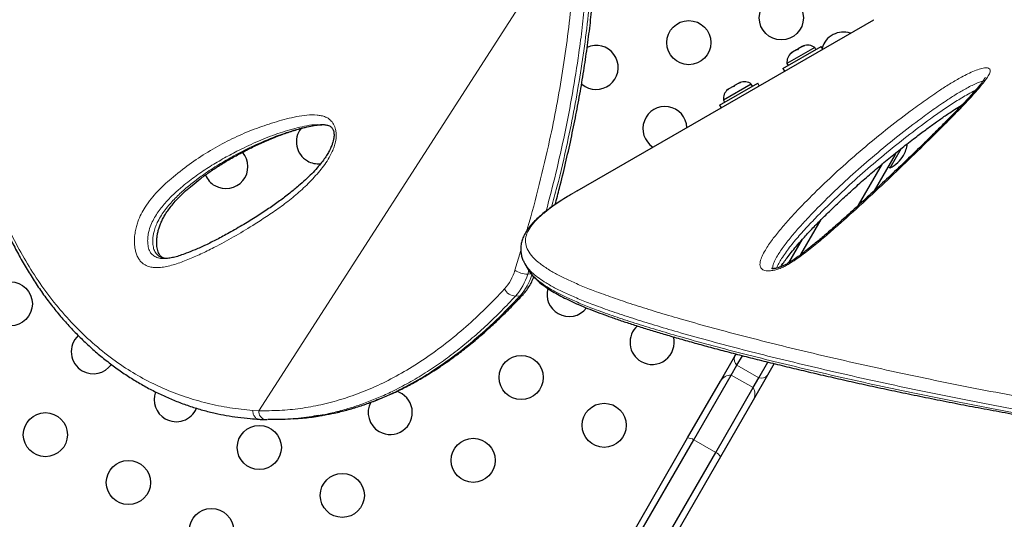
# Model space of a CAD drawing. Extents: x -66 to 663, y -60 to 595.
# Drawn here: x 465 to 485, y 317 to 327 of the extents above; entities that cross this region are included whole.
import ezdxf

# ---------------------------------------------------------------- set-up
doc = ezdxf.new("R2010")
doc.units = 0
doc.header["$LTSCALE"] = 0.125
doc.header["$MEASUREMENT"] = 0
doc.layers.add('CONTOUR', color=7, linetype='CONTINUOUS')

msp = doc.modelspace()

# ---------------------------------------------------------------- linework, layer by layer
at = {"layer": 'CONTOUR', "lineweight": 18}
for p, q in [((476.02397, 328.62697), (469.73226, 318.84934)), ((481.92688, 326.60751), (481.92687, 326.60752)), ((474.80988, 321.63634), (474.92787, 322.02979)), ((475.08513, 321.62979), (475.06351, 321.55926)), ((475.06351, 321.55926), (475.13135, 321.56462)), ((474.9141, 321.12982), (474.82166, 321.12251)), ((479.21179, 319.75086), (479.6448, 319.50086)), ((479.09994, 319.55712), (479.53295, 319.30712)), ((469.61258, 318.85452), (469.73226, 318.84934)), ((478.35752, 318.27122), (478.79053, 318.02122))]:
    msp.add_line(p, q, dxfattribs=at)
at = {"layer": 'CONTOUR', "lineweight": 25}
for p, q in [((476.04393, 323.211), (481.92687, 326.60752)), ((480.12284, 325.63755), (480.88061, 326.07505)), ((480.75432, 326.05629), (480.20223, 325.73754)), ((480.31161, 325.96305), (480.2833, 325.93671)), ((480.2833, 325.93671), (480.29529, 325.95362)), ((480.29529, 325.95362), (480.28619, 325.94837)), ((480.31161, 325.96305), (480.29529, 325.95362)), ((480.39165, 326.00926), (480.31161, 325.96305)), ((480.39165, 326.00926), (480.42429, 326.0281)), ((480.4123, 326.01119), (480.39165, 326.00926)), ((480.42429, 326.0281), (480.4123, 326.01119)), ((480.50433, 326.07431), (480.42429, 326.0281)), ((480.5413, 326.08566), (480.50433, 326.07431)), ((480.50433, 326.07431), (480.52065, 326.08373)), ((480.52976, 326.08899), (480.52065, 326.08373)), ((480.52065, 326.08373), (480.5413, 326.08566)), ((480.77777, 326.01567), (480.75432, 326.05629)), ((480.91161, 326.02136), (480.88061, 326.07505)), ((480.12284, 325.63755), (480.15384, 325.58386)), ((480.20223, 325.73754), (480.22568, 325.69692)), ((478.86505, 324.91136), (479.62282, 325.34886)), ((479.49653, 325.33011), (478.94444, 325.01136)), ((479.05383, 325.23686), (479.02551, 325.21052)), ((479.02551, 325.21052), (479.0375, 325.22744)), ((479.0375, 325.22744), (479.0284, 325.22218)), ((479.05383, 325.23686), (479.0375, 325.22744)), ((479.13386, 325.28307), (479.05383, 325.23686)), ((479.13386, 325.28307), (479.1665, 325.30192)), ((479.15451, 325.285), (479.13386, 325.28307)), ((479.1665, 325.30192), (479.15451, 325.285)), ((479.24654, 325.34813), (479.1665, 325.30192)), ((479.28351, 325.35948), (479.24654, 325.34813)), ((479.24654, 325.34813), (479.26286, 325.35755)), ((479.27197, 325.36281), (479.26286, 325.35755)), ((479.26286, 325.35755), (479.28351, 325.35948)), ((479.51998, 325.28949), (479.49653, 325.33011)), ((479.65382, 325.29517), (479.62282, 325.34886)), ((478.94444, 325.01136), (478.96789, 324.97074)), ((478.86505, 324.91136), (478.89605, 324.85767)), ((470.97022, 324.52417), (470.95812, 324.52408)), ((482.24913, 323.66793), (482.47272, 324.0552)), ((482.34706, 323.9313), (481.93053, 323.20985)), ((482.37124, 323.97318), (482.34706, 323.9313)), ((481.62129, 322.92423), (482.09716, 323.74845)), ((482.20854, 323.69137), (482.24913, 323.66793)), ((476.04393, 323.211), (476.00136, 323.18627)), ((480.47887, 321.9455), (480.88073, 322.64154)), ((480.24117, 321.7838), (480.51025, 322.24986)), ((475.00866, 321.76069), (475.07091, 321.65287)), ((478.88505, 319.43492), (479.16988, 319.92826)), ((479.16988, 319.92826), (479.1951, 319.97195)), ((479.21179, 319.75086), (479.3195, 319.93742)), ((479.09994, 319.55712), (479.21179, 319.75086)), ((479.6448, 319.50086), (479.82366, 319.81065)), ((479.95165, 319.78233), (479.8194, 319.55326)), ((478.35752, 318.27122), (479.09994, 319.55712)), ((479.8194, 319.55326), (479.53456, 319.05992)), ((478.23448, 318.3081), (478.88505, 319.43492)), ((479.53295, 319.30712), (479.6448, 319.50086)), ((478.79053, 318.02122), (479.53295, 319.30712)), ((479.53456, 319.05992), (478.884, 317.9331)), ((470.41848, 318.68721), (470.51092, 318.69452)), ((476.84659, 315.9042), (478.23448, 318.3081)), ((476.96646, 315.86183), (478.35752, 318.27122)), ((477.39947, 315.61183), (478.79053, 318.02122)), ((478.884, 317.9331), (477.49611, 315.5292))]:
    msp.add_line(p, q, dxfattribs=at)
at = {"layer": 'CONTOUR', "lineweight": 25, "flags": 128}
msp.add_lwpolyline([(476.13084, 325.33314), (476.13831, 325.32667), (476.20245, 325.28152)], dxfattribs=at)
at = {"layer": 'CONTOUR', "lineweight": 25}
for centre in [(480.09172, 326.64392), (478.25646, 326.15216), (464.80728, 320.96866), (474.93452, 319.50955), (476.57997, 318.55955), (465.50272, 318.37321), (469.74362, 318.11866), (473.98452, 317.86411), (467.14817, 317.42321), (471.38907, 317.16866), (468.79362, 316.47321)]:
    msp.add_circle(centre, 0.4375, dxfattribs=at)
for centre, radius, start, end in [((481.32008, 325.92329), 0.4375, 71.372805, 164.146454), ((476.4212, 325.6604), 0.4375, 240, 114.504237), ((480.60931, 325.84787), 0.2539, 55.170658, 108.258924), ((480.45522, 325.75892), 0.2539, 131.741076, 184.829342), ((479.35152, 325.12169), 0.2539, 55.170658, 108.258924), ((479.19744, 325.03273), 0.2539, 131.741076, 184.829342), ((477.78452, 324.4459), 0.4375, 2.92082, 237.07918), ((470.91542, 324.18513), 0.4375, 142.921057, 240), ((481.89365, 324.23179), 0.7, 332.721061, 352.521332), ((469.08016, 323.69338), 0.4375, 240, 40.653427), ((470.91542, 324.18513), 0.4375, 240, 276.134728), ((481.92688, 324.28934), 0.7, 297.410494, 327.278939), ((469.08016, 323.69338), 0.4375, 202.302042, 240), ((475.88452, 321.155), 0.4375, 164.284717, 240), ((475.88452, 321.155), 0.4375, 240, 322.428869), ((477.52997, 320.205), 0.4375, 131.460783, 240), ((466.45272, 320.01866), 0.4375, 132.810101, 240), ((477.52997, 320.205), 0.4375, 240, 14.798859), ((466.45272, 320.01866), 0.4375, 240, 325.023243), ((468.09817, 319.06866), 0.4375, 159.531619, 240), ((472.33907, 318.81411), 0.4375, 240, 73.733141), ((472.33907, 318.81411), 0.4375, 152.084716, 240), ((468.09817, 319.06866), 0.4375, 240, 336.94476)]:
    msp.add_arc(centre, radius, start, end, dxfattribs=at)
at = {"layer": 'CONTOUR', "lineweight": 18}
for centre, radius, start, end in [((482.32823, 323.92842), 0.01905, 8.692816, 54.59385), ((473.86904, 321.91479), 0.98117, 318.53603, 343.513494), ((475.05192, 321.97694), 0.41784, 234.601192, 271.589417), ((473.95664, 321.88685), 1.15432, 318.53603, 343.513494), ((474.05605, 321.88918), 1.14581, 318.491668, 342.463212), ((474.83189, 321.37505), 0.25275, 205.785676, 267.680626), ((474.91067, 321.21688), 0.08713, 272.258435, 316.061504), ((479.3191, 319.86986), 0.16024, 158.626433, 227.959738), ((479.09744, 319.31147), 0.24566, 89.417016, 149.834691), ((479.69421, 319.65329), 0.16024, 252.040262, 321.373567), ((479.32146, 319.18213), 0.24566, 330.165309, 30.582984), ((469.89446, 318.83333), 0.16298, 174.362224, 259.914514), ((478.24164, 318.10833), 0.19991, 54.571935, 92.052816), ((478.70741, 317.83941), 0.19991, 27.947184, 65.428065)]:
    msp.add_arc(centre, radius, start, end, dxfattribs=at)
at = {"layer": 'CONTOUR', "lineweight": 25}
for points, knots in [([(466.64345, 336.43631), (466.57443, 336.29839), (466.44571, 336.04115), (466.25789, 335.65524), (466.08153, 335.28285), (465.90759, 334.90406), (465.73945, 334.52582), (465.57535, 334.14341), (465.41553, 333.75647), (465.26025, 333.3646), (465.1098, 332.9674), (464.96451, 332.56454), (464.82651, 332.16037), (464.69683, 331.75682), (464.57598, 331.35548), (464.46339, 330.95376), (464.3594, 330.55195), (464.26443, 330.15069), (464.17888, 329.75062), (464.10315, 329.35254), (464.03746, 328.95666), (463.98179, 328.56301), (463.93643, 328.17206), (463.90161, 327.78455), (463.87744, 327.40103), (463.86396, 327.02134), (463.86123, 326.6453), (463.8693, 326.27283), (463.88818, 325.9049), (463.91803, 325.54249), (463.9586, 325.18626), (464.00985, 324.83604), (464.07169, 324.49207), (464.14396, 324.15504), (464.22648, 323.82559), (464.31901, 323.50433), (464.42142, 323.19151), (464.53376, 322.88675), (464.65591, 322.58987), (464.78771, 322.30108), (464.92871, 322.0212), (465.07849, 321.75083), (465.23663, 321.4905), (465.40271, 321.24069), (465.5763, 321.00178), (465.75705, 320.77405), (465.94485, 320.55746), (466.1396, 320.35171), (466.34125, 320.15665), (466.54934, 319.97259), (466.76324, 319.79998), (466.98232, 319.63922), (467.20596, 319.49061), (467.43355, 319.3544), (467.66453, 319.23081), (467.89892, 319.11966), (468.13673, 319.02056), (468.37808, 318.93354), (468.62255, 318.85874), (468.85883, 318.79893), (469.09177, 318.75145), (469.32306, 318.71721), (469.53963, 318.69313), (469.67943, 318.68247), (469.73781, 318.67801)], [0, 0, 0, 0, 0.01765123, 0.03292047, 0.04923295, 0.06513571, 0.08120335, 0.09745609, 0.11391749, 0.13061046, 0.14755712, 0.16477852, 0.18228451, 0.19950518, 0.21679523, 0.23417746, 0.25163271, 0.2691408, 0.28668062, 0.30423045, 0.3217483, 0.33929448, 0.35686278, 0.37437142, 0.39183783, 0.40927953, 0.42671404, 0.44415764, 0.46161978, 0.47895592, 0.4962054, 0.51341269, 0.53055509, 0.54761082, 0.5645593, 0.58138137, 0.59805996, 0.61462543, 0.63116673, 0.64763435, 0.66400681, 0.68026481, 0.69639129, 0.71237162, 0.72819365, 0.74384915, 0.75934079, 0.77474113, 0.7900765, 0.80532544, 0.82046855, 0.83548877, 0.85037163, 0.86510538, 0.87968097, 0.89408477, 0.90845245, 0.92276736, 0.93700815, 0.95119726, 0.96354964, 0.97652937, 0.99019741, 1, 1, 1, 1]), ([(475.60883, 322.93967), (475.63774, 323.04822), (475.7098, 323.31875), (475.81467, 323.75262), (475.92351, 324.23624), (476.02109, 324.71257), (476.10812, 325.18159), (476.18456, 325.64329), (476.25068, 326.0974), (476.30679, 326.54419), (476.3531, 326.98372), (476.38984, 327.41553), (476.41692, 327.83933), (476.4352, 328.24731), (476.44005, 328.51456), (476.44237, 328.6428)], [0, 0, 0, 0, 0.06018163, 0.14998079, 0.23728566, 0.32242032, 0.40568758, 0.48682031, 0.56592831, 0.64328815, 0.71887829, 0.79269777, 0.86476517, 0.93510471, 1, 1, 1, 1]), ([(484.13363, 325.46244), (484.13371, 325.46273), (484.13408, 325.46407), (484.13102, 325.45592), (484.12227, 325.43968), (484.10566, 325.4129), (484.07958, 325.3759), (484.04128, 325.3256), (483.98638, 325.25734), (483.91163, 325.1701), (483.81511, 325.06346), (483.69744, 324.93869), (483.54252, 324.77752), (483.34845, 324.57914), (483.11494, 324.34576), (482.85611, 324.09177), (482.56772, 323.8132), (482.26119, 323.52033), (481.9502, 323.22735), (481.65068, 322.95018), (481.37123, 322.697), (481.12376, 322.47715), (480.91052, 322.29291), (480.73004, 322.14287), (480.57939, 322.0221), (480.45584, 321.92786), (480.35668, 321.85738), (480.27257, 321.80198), (480.20218, 321.76072), (480.13884, 321.72813), (480.08247, 321.70344), (480.03209, 321.68551), (479.99418, 321.67553), (479.95985, 321.66915), (479.92987, 321.66632), (479.90609, 321.66692), (479.89515, 321.6697), (479.89677, 321.66904), (479.89716, 321.66888)], [0, 0, 0, 0, 0.0016772, 0.00775761, 0.01488768, 0.02358952, 0.03430869, 0.04757076, 0.06447872, 0.08876401, 0.11535929, 0.14583313, 0.18270397, 0.2355828, 0.29320363, 0.35493718, 0.42211915, 0.49691189, 0.56829723, 0.63503012, 0.69815055, 0.75229236, 0.79507304, 0.83302864, 0.86322728, 0.88534201, 0.90484481, 0.91863035, 0.93070357, 0.94125948, 0.95057981, 0.95901847, 0.96727943, 0.97194752, 0.98054687, 0.98902587, 0.99732376, 1, 1, 1, 1]), ([(480.08278, 321.70435), (480.08322, 321.70512), (480.09931, 321.73313), (480.13951, 321.79323), (480.20689, 321.88748), (480.29008, 321.99362), (480.39175, 322.11552), (480.51988, 322.26244), (480.674, 322.43031), (480.85254, 322.61533), (481.04673, 322.80784), (481.25996, 323.01094), (481.49465, 323.2267), (481.73962, 323.44483), (481.99529, 323.66495), (482.25171, 323.87828), (482.51314, 324.08819), (482.75454, 324.27544), (482.97059, 324.43777), (483.15827, 324.57394), (483.34074, 324.7016), (483.50526, 324.81134), (483.62117, 324.88711), (483.67465, 324.91962), (483.68425, 324.92546)], [0, 0, 0, 0, 0.0007593, 0.02764557, 0.0565297, 0.08841548, 0.12443273, 0.16670835, 0.22079282, 0.27585694, 0.33387024, 0.39526155, 0.46066265, 0.53106485, 0.59570172, 0.66415435, 0.72956834, 0.7924875, 0.84115338, 0.88439421, 0.92378757, 0.96583303, 0.99386474, 1, 1, 1, 1]), ([(467.88417, 321.86852), (467.87581, 321.86984), (467.85159, 321.87369), (467.82452, 321.88583), (467.79875, 321.90365), (467.77942, 321.92354), (467.76344, 321.94734), (467.74668, 321.98148), (467.73127, 322.02581), (467.71876, 322.07963), (467.71082, 322.14085), (467.70891, 322.20702), (467.71303, 322.27661), (467.72313, 322.34902), (467.73964, 322.4241), (467.76252, 322.50028), (467.79186, 322.57592), (467.82866, 322.65362), (467.87379, 322.7341), (467.92957, 322.81924), (467.99859, 322.91153), (468.08057, 323.00943), (468.17618, 323.11085), (468.28635, 323.21553), (468.41882, 323.32976), (468.57338, 323.45331), (468.74834, 323.58098), (468.9388, 323.70785), (469.14605, 323.8338), (469.37393, 323.96036), (469.61196, 324.08219), (469.85774, 324.19634), (470.10001, 324.29626), (470.34088, 324.38208), (470.55047, 324.44434), (470.72395, 324.48787), (470.85962, 324.51252), (470.95733, 324.52436), (471.01059, 324.52507), (471.02378, 324.52524)], [0, 0, 0, 0, 0.00869587, 0.02517389, 0.03820077, 0.04751591, 0.05505029, 0.06302153, 0.07150927, 0.08052565, 0.08991532, 0.09949949, 0.10921032, 0.11966036, 0.13086302, 0.14287732, 0.15562661, 0.16932794, 0.1853048, 0.20329866, 0.22418615, 0.24931963, 0.27652501, 0.30685389, 0.34187393, 0.3846506, 0.43096198, 0.48048234, 0.53342177, 0.59074016, 0.65384665, 0.71242175, 0.77437547, 0.833274, 0.88955485, 0.92666536, 0.95974643, 0.99003647, 1, 1, 1, 1]), ([(470.96973, 324.52717), (470.98903, 324.52692), (471.03405, 324.52635), (471.09074, 324.51587), (471.13356, 324.50179), (471.15999, 324.48619), (471.18048, 324.4678), (471.19588, 324.44668), (471.20896, 324.42139), (471.2152, 324.39821), (471.21839, 324.38635)], [0, 0, 0, 0, 0.1725041, 0.40231352, 0.54792371, 0.68459468, 0.79324997, 0.87044957, 0.93375139, 1, 1, 1, 1]), ([(471.21839, 324.38635), (471.2196, 324.38031), (471.22328, 324.36189), (471.22601, 324.32671), (471.22408, 324.28083), (471.21619, 324.22922), (471.20116, 324.1705), (471.17769, 324.10433), (471.14414, 324.03005), (471.10023, 323.94886), (471.04427, 323.86184), (470.97302, 323.76615), (470.88448, 323.65948), (470.77885, 323.54583), (470.65568, 323.42666), (470.51026, 323.29837), (470.33792, 323.15651), (470.1412, 323.00671), (469.92368, 322.85348), (469.68724, 322.69867), (469.42494, 322.53838), (469.1599, 322.38471), (468.90814, 322.24836), (468.68473, 322.13701), (468.4829, 322.0459), (468.31306, 321.97757), (468.17703, 321.92839), (468.06943, 321.8964), (467.97093, 321.87564), (467.89027, 321.86664), (467.84386, 321.86805), (467.82668, 321.86857)], [0, 0, 0, 0, 0.00309039, 0.00941771, 0.01633824, 0.02455132, 0.0346394, 0.04693838, 0.06155246, 0.07919743, 0.09912018, 0.12237717, 0.15096584, 0.18388715, 0.21977783, 0.26062702, 0.30952587, 0.36585016, 0.42507561, 0.48887487, 0.55870995, 0.6371502, 0.70196276, 0.76141132, 0.81683497, 0.86460201, 0.89769551, 0.92759588, 0.95479249, 0.98327621, 1, 1, 1, 1]), ([(475.93499, 323.14659), (475.90542, 323.12906), (475.82716, 323.08266), (475.71125, 323.00889), (475.58664, 322.92571), (475.47166, 322.84324), (475.36394, 322.75929), (475.26575, 322.67453), (475.17814, 322.58887), (475.10156, 322.50165), (475.03763, 322.41283), (474.98767, 322.32343), (474.9521, 322.23428), (474.93089, 322.14607), (474.92368, 322.0597), (474.92958, 321.97659), (474.94758, 321.89654), (474.9741, 321.82369), (474.99883, 321.77984), (475.01, 321.76005)], [0, 0, 0, 0, 0.03742742, 0.09906313, 0.15763091, 0.21934054, 0.283181, 0.34780508, 0.41333181, 0.47969071, 0.54650194, 0.61096043, 0.67342547, 0.73290084, 0.78945959, 0.84396455, 0.89832621, 0.95410574, 1, 1, 1, 1]), ([(474.97329, 321.15629), (474.98631, 321.17097), (475.02232, 321.21157), (475.07598, 321.2855), (475.13102, 321.38051), (475.16745, 321.45346), (475.18277, 321.49632), (475.18504, 321.50269)], [0, 0, 0, 0, 0.15061874, 0.41654292, 0.68391224, 0.95298161, 1, 1, 1, 1]), ([(475.07179, 321.65336), (475.07538, 321.64656), (475.09316, 321.61291), (475.13634, 321.55585), (475.20254, 321.48029), (475.28422, 321.4046), (475.38066, 321.32852), (475.49184, 321.25268), (475.61712, 321.17728), (475.7559, 321.10246), (475.90772, 321.02809), (476.07236, 320.95399), (476.2497, 320.87991), (476.44023, 320.8054), (476.644, 320.7301), (476.86151, 320.65381), (477.09241, 320.57657), (477.33687, 320.49824), (477.59516, 320.41865), (477.86759, 320.33762), (478.15439, 320.25499), (478.45502, 320.1708), (478.76896, 320.0853), (479.09548, 319.99874), (479.43467, 319.91118), (479.78663, 319.82267), (480.15142, 319.73328), (480.52911, 319.64306), (480.91973, 319.55211), (481.32331, 319.4605), (481.73986, 319.36833), (482.16936, 319.27571), (482.61178, 319.18273), (483.06711, 319.08958), (483.52766, 318.99766), (483.99477, 318.90857), (484.46992, 318.82139), (484.96382, 318.73389), (485.47954, 318.64539), (485.89537, 318.57566), (486.14122, 318.53534), (486.20559, 318.52478)], [0, 0, 0, 0, 0.00456606, 0.02260072, 0.04194919, 0.06274206, 0.08458038, 0.1072142, 0.1303353, 0.15376197, 0.17741262, 0.20125721, 0.22528419, 0.24948399, 0.27410909, 0.29902046, 0.3242124, 0.34971987, 0.3755761, 0.40181318, 0.42846228, 0.45553794, 0.48284748, 0.51039337, 0.53819822, 0.56627406, 0.59463194, 0.62328189, 0.65223279, 0.68149233, 0.71106692, 0.74096157, 0.7711798, 0.80172349, 0.8326062, 0.8622932, 0.89247792, 0.92348765, 0.95540364, 0.98832276, 1, 1, 1, 1]), ([(471.02618, 318.76161), (471.09412, 318.77423), (471.24609, 318.80246), (471.48042, 318.86103), (471.72982, 318.93461), (471.97861, 319.02113), (472.22686, 319.12021), (472.47405, 319.23182), (472.71982, 319.35588), (472.96408, 319.49235), (473.20725, 319.64155), (473.44954, 319.80373), (473.69098, 319.97907), (473.93159, 320.16775), (474.17136, 320.36996), (474.41036, 320.58586), (474.64833, 320.81591), (474.83606, 321.00795), (474.94297, 321.12474), (474.97263, 321.15714)], [0, 0, 0, 0, 0.04670645, 0.10446581, 0.16256164, 0.22109783, 0.28017712, 0.33981561, 0.39970669, 0.46007892, 0.52113751, 0.58295769, 0.64561364, 0.70917755, 0.77371966, 0.83930833, 0.90600999, 0.97392268, 1, 1, 1, 1]), ([(470.92461, 318.75437), (470.86108, 318.74305), (470.65651, 318.70661), (470.31876, 318.6734), (470.04364, 318.67359), (469.91167, 318.67368)], [0, 0, 0, 0, 0.18986247, 0.61140469, 1, 1, 1, 1]), ([(470.51078, 318.69645), (470.53978, 318.6982), (470.67373, 318.70628), (470.84234, 318.72797), (470.98089, 318.75507), (471.01588, 318.76191)], [0, 0, 0, 0, 0.171159942, 0.790676341, 1, 1, 1, 1]), ([(469.74074, 318.67907), (469.76733, 318.67706), (469.80894, 318.6739), (469.85087, 318.67381), (469.866, 318.67377)], [0, 0, 0, 0, 0.639192796, 1, 1, 1, 1]), ([(469.86585, 318.67297), (469.86822, 318.67284), (469.88011, 318.67219), (469.89199, 318.6724), (469.9015, 318.67257)], [0, 0, 0, 0, 0.19899281, 1, 1, 1, 1])]:
    msp.add_open_spline(points, degree=3, knots=knots, dxfattribs=at)
at = {"layer": 'CONTOUR', "lineweight": 18}
for points, knots in [([(466.64658, 336.43838), (466.52106, 336.18545), (466.26966, 335.67888), (465.91611, 334.9161), (465.58242, 334.15227), (465.27303, 333.38954), (464.99031, 332.63031), (464.72957, 331.85341), (464.49564, 331.05978), (464.29204, 330.2501), (464.13302, 329.47648), (464.01565, 328.73886), (463.93597, 328.03703), (463.89016, 327.34475), (463.87902, 326.66415), (463.90029, 326.08113), (463.94041, 325.59159), (463.99497, 325.12825), (464.07852, 324.61758), (464.20118, 324.0649), (464.35206, 323.53252), (464.53203, 323.0169), (464.74081, 322.52045), (464.97806, 322.04558), (465.24635, 321.58973), (465.54714, 321.15556), (465.88038, 320.74602), (466.24178, 320.36804), (466.6296, 320.02528), (467.02824, 319.73065), (467.43464, 319.48471), (467.8444, 319.28446), (468.26985, 319.12006), (468.70816, 318.99297), (469.15577, 318.90007), (469.46048, 318.86968), (469.61258, 318.85451)], [0, 0, 0, 0, 0.03254165, 0.06517515, 0.09785169, 0.13052371, 0.16314676, 0.19568143, 0.23116767, 0.26668114, 0.30216857, 0.33394224, 0.36577303, 0.39762195, 0.42945064, 0.46122253, 0.48092573, 0.50062891, 0.52956783, 0.55770193, 0.5859039, 0.61413525, 0.64236061, 0.67054876, 0.69867362, 0.72763646, 0.75667218, 0.78572455, 0.81474499, 0.84369497, 0.86967039, 0.89572839, 0.9218335, 0.94794436, 0.97401567, 1, 1, 1, 1]), ([(475.04461, 322.41905), (475.05075, 322.43943), (475.14149, 322.74104), (475.29614, 323.33854), (475.48732, 324.1443), (475.63919, 324.89465), (475.75924, 325.58401), (475.85963, 326.28201), (475.94175, 327.0212), (476.00289, 327.80252), (476.01694, 328.35184), (476.02397, 328.62697)], [0, 0, 0, 0, 0.010540898, 0.155970734, 0.301327558, 0.412430286, 0.523624853, 0.634793115, 0.745859942, 0.872710785, 1, 1, 1, 1]), ([(476.28882, 328.6223), (476.28171, 328.34396), (476.26749, 327.78726), (476.21094, 327.06476), (476.14576, 326.45178), (476.06656, 325.84323), (475.95471, 325.13934), (475.8012, 324.34553), (475.6272, 323.56705), (475.49455, 323.05995), (475.42878, 322.80853)], [0, 0, 0, 0, 0.13813255, 0.27627752, 0.36225297, 0.44822999, 0.58657528, 0.72508371, 0.86370007, 1, 1, 1, 1]), ([(475.53758, 322.88945), (475.57356, 323.02146), (475.68817, 323.44197), (475.8386, 324.09876), (475.99294, 324.85539), (476.11377, 325.55145), (476.21496, 326.25598), (476.28396, 326.87317), (476.33339, 327.45872), (476.36751, 328.0118), (476.37668, 328.42354), (476.38126, 328.62961)], [0, 0, 0, 0, 0.07296643, 0.232418, 0.35429627, 0.4762751, 0.59822547, 0.72006492, 0.79304978, 0.89642267, 1, 1, 1, 1]), ([(479.89783, 321.62808), (479.87064, 321.62564), (479.82218, 321.62128), (479.76538, 321.62973), (479.71142, 321.65038), (479.67662, 321.69061), (479.66578, 321.74767), (479.67347, 321.82036), (479.7081, 321.91708), (479.78846, 322.06399), (479.90951, 322.24307), (480.07585, 322.45296), (480.26096, 322.66326), (480.51493, 322.93441), (480.84256, 323.26537), (481.25736, 323.65439), (481.69696, 324.03972), (482.15989, 324.41987), (482.57713, 324.74212), (482.93976, 325.00787), (483.20921, 325.19272), (483.45068, 325.34703), (483.63386, 325.45366), (483.79156, 325.53523), (483.91936, 325.59294), (484.02255, 325.63034), (484.09636, 325.64776), (484.15943, 325.65501), (484.21236, 325.6442), (484.23293, 325.61095), (484.23074, 325.5735), (484.21295, 325.52137), (484.167, 325.44528), (484.06143, 325.30854), (483.90744, 325.12833), (483.69888, 324.90432), (483.47689, 324.67792), (483.1751, 324.37605), (482.79311, 323.99741), (482.31963, 323.54098), (481.83139, 323.08302), (481.41519, 322.70525), (481.0803, 322.40811), (480.82825, 322.19245), (480.60677, 322.01472), (480.42045, 321.87489), (480.2948, 321.79024), (480.1892, 321.72903), (480.10699, 321.68849), (480.0242, 321.65662), (479.95353, 321.63677), (479.91323, 321.63048), (479.89783, 321.62808)], [0, 0, 0, 0, 0.00727921, 0.01297114, 0.01866285, 0.02919471, 0.03687309, 0.04456752, 0.05838476, 0.07224309, 0.09582284, 0.11948569, 0.14322431, 0.16690768, 0.21144285, 0.2561106, 0.30080113, 0.34542642, 0.38992585, 0.41590276, 0.44185809, 0.45859966, 0.4753053, 0.48534251, 0.49535925, 0.50511706, 0.51007269, 0.51502101, 0.52413533, 0.53197817, 0.5372446, 0.54252051, 0.55426225, 0.56606388, 0.59173838, 0.61747724, 0.64328544, 0.66905468, 0.72003012, 0.77104246, 0.82204937, 0.87301741, 0.89726123, 0.9215065, 0.94571273, 0.9582592, 0.97077274, 0.9770642, 0.98334376, 0.98970716, 0.99606714, 1, 1, 1, 1]), ([(484.08547, 325.38477), (484.07689, 325.38343), (484.04567, 325.37855), (483.97163, 325.34927), (483.87504, 325.30625), (483.74028, 325.23609), (483.57864, 325.14189), (483.35435, 324.99812), (483.09935, 324.82288), (482.74795, 324.56468), (482.34068, 324.24939), (481.88657, 323.87546), (481.45526, 323.49629), (481.04817, 323.11337), (480.7281, 322.78906), (480.48131, 322.52515), (480.30308, 322.32271), (480.14261, 322.12055), (480.02905, 321.95212), (479.95436, 321.81782), (479.92638, 321.73739), (479.91773, 321.68737), (479.92153, 321.67121), (479.92248, 321.66715)], [0, 0, 0, 0, 0.00554195, 0.02017118, 0.03830365, 0.05648169, 0.09040828, 0.12441436, 0.18023296, 0.23609928, 0.33390809, 0.43199152, 0.53021734, 0.62839352, 0.72628033, 0.77716928, 0.8281774, 0.87901572, 0.92967244, 0.95648527, 0.98320541, 0.99578149, 1, 1, 1, 1]), ([(479.99769, 321.67712), (480.00046, 321.68542), (480.01314, 321.7234), (480.05216, 321.7955), (480.13852, 321.93485), (480.27529, 322.12113), (480.46973, 322.35268), (480.68342, 322.58399), (480.9566, 322.86302), (481.2911, 323.18891), (481.69727, 323.56015), (482.12561, 323.92759), (482.57586, 324.28951), (482.96442, 324.58149), (483.27864, 324.80594), (483.51438, 324.96492), (483.72302, 325.0909), (483.86726, 325.17245), (483.92747, 325.19966), (483.94163, 325.20606)], [0, 0, 0, 0, 0.00737614, 0.0337526, 0.06015805, 0.12251921, 0.1850741, 0.24780126, 0.31039792, 0.41284599, 0.51562031, 0.61837831, 0.72090621, 0.82314697, 0.87089306, 0.91865613, 0.96614448, 0.99203569, 1, 1, 1, 1]), ([(471.26688, 324.35209), (471.26742, 324.34081), (471.2701, 324.28503), (471.25849, 324.192), (471.22765, 324.08418), (471.17979, 323.96622), (471.11049, 323.83601), (471.01782, 323.70031), (470.87689, 323.52641), (470.6847, 323.32221), (470.43739, 323.10073), (470.18187, 322.90277), (469.9215, 322.72262), (469.62148, 322.5288), (469.28239, 322.32255), (468.9446, 322.13663), (468.64758, 321.98683), (468.39126, 321.87093), (468.13398, 321.76872), (467.92221, 321.70957), (467.75802, 321.6867), (467.64837, 321.68704), (467.54701, 321.7062), (467.46806, 321.74243), (467.40694, 321.79187), (467.36185, 321.84501), (467.32396, 321.91217), (467.29562, 321.98897), (467.27771, 322.07196), (467.2675, 322.16808), (467.26798, 322.27902), (467.28147, 322.39529), (467.30535, 322.50178), (467.34308, 322.62136), (467.40098, 322.75272), (467.48986, 322.90505), (467.59853, 323.0555), (467.72605, 323.20147), (467.85884, 323.33171), (468.06727, 323.51476), (468.35436, 323.74033), (468.72518, 323.98753), (469.10469, 324.19984), (469.49165, 324.37883), (469.8848, 324.52608), (470.21665, 324.62351), (470.48396, 324.68734), (470.68543, 324.71776), (470.84903, 324.71964), (470.97253, 324.70356), (471.04548, 324.68234), (471.10657, 324.652), (471.16294, 324.60996), (471.21923, 324.53941), (471.25668, 324.44333), (471.2641, 324.37694), (471.26688, 324.35209)], [0, 0, 0, 0, 0.00224401, 0.0110983, 0.01843678, 0.02579678, 0.03899784, 0.0522706, 0.06553431, 0.09525879, 0.12504289, 0.15492071, 0.18483679, 0.21467222, 0.2573917, 0.30011113, 0.32870499, 0.35729714, 0.38597122, 0.41461612, 0.42749401, 0.44035993, 0.45107663, 0.46176268, 0.46810882, 0.47444707, 0.48084984, 0.48724938, 0.49306562, 0.49888619, 0.50697849, 0.51507405, 0.52203267, 0.52899749, 0.54113173, 0.55329763, 0.5700347, 0.58683774, 0.60369978, 0.62051757, 0.66431983, 0.70823315, 0.75223585, 0.79627598, 0.84027579, 0.88413588, 0.90584845, 0.92756363, 0.94921661, 0.95815076, 0.96707143, 0.9727432, 0.97840363, 0.98668215, 0.99501528, 1, 1, 1, 1]), ([(470.94434, 324.52398), (470.90751, 324.52459), (470.80545, 324.52627), (470.63998, 324.49599), (470.38094, 324.43481), (470.05826, 324.33441), (469.67579, 324.18088), (469.32886, 324.01424), (469.01529, 323.84614), (468.73442, 323.67782), (468.45827, 323.48947), (468.22011, 323.30103), (468.01806, 323.12178), (467.85312, 322.94998), (467.72588, 322.78133), (467.63546, 322.62767), (467.57797, 322.49851), (467.5429, 322.37374), (467.53011, 322.26464), (467.52952, 322.17033), (467.54457, 322.0682), (467.58847, 321.97456), (467.6538, 321.91424), (467.72848, 321.88216), (467.78674, 321.86936), (467.81982, 321.8697), (467.82667, 321.86976)], [0, 0, 0, 0, 0.02540098, 0.07039349, 0.11538229, 0.20782391, 0.30034034, 0.39282393, 0.46367727, 0.53459377, 0.60545298, 0.67622811, 0.72209522, 0.76797407, 0.81358697, 0.83580621, 0.85795755, 0.88050374, 0.8927429, 0.90497427, 0.92103788, 0.93822265, 0.95718395, 0.97608385, 0.99505054, 1, 1, 1, 1]), ([(467.88626, 321.86873), (467.87733, 321.86932), (467.84712, 321.87131), (467.79671, 321.8887), (467.73604, 321.92252), (467.68262, 321.9805), (467.64487, 322.067), (467.6312, 322.1627), (467.63143, 322.25173), (467.64005, 322.33051), (467.65843, 322.41729), (467.68897, 322.51051), (467.73732, 322.61862), (467.8007, 322.72872), (467.87907, 322.84056), (467.9639, 322.94483), (468.084, 323.07597), (468.24207, 323.22541), (468.43885, 323.38781), (468.67116, 323.55982), (468.93825, 323.73486), (469.2841, 323.93453), (469.68025, 324.1344), (470.05659, 324.29132), (470.3652, 324.39632), (470.60298, 324.46449), (470.8042, 324.50488), (470.94715, 324.52377), (471.0092, 324.52438), (471.03015, 324.52458)], [0, 0, 0, 0, 0.00658067, 0.0222504, 0.03824292, 0.05458497, 0.07010309, 0.08608255, 0.09773259, 0.10894335, 0.12048189, 0.13689846, 0.15376656, 0.177466, 0.20150114, 0.22700429, 0.25261183, 0.30426257, 0.35752476, 0.41090373, 0.48779453, 0.56482785, 0.67506541, 0.7855623, 0.84240174, 0.89930368, 0.95657378, 0.98533915, 1, 1, 1, 1]), ([(476.00134, 323.18626), (475.91031, 323.13153), (475.72796, 323.02191), (475.50301, 322.86536), (475.31602, 322.71497), (475.17284, 322.57191), (475.07229, 322.43184), (475.02046, 322.2947), (475.01732, 322.15845), (475.06394, 322.02578), (475.15958, 321.89539), (475.30254, 321.76649), (475.48022, 321.64547), (475.68371, 321.53128), (475.90538, 321.42347), (476.15362, 321.316), (476.44773, 321.20033), (476.79279, 321.07584), (477.19344, 320.94216), (477.62441, 320.80751), (478.11394, 320.66263), (478.66682, 320.50731), (479.28798, 320.34188), (479.94234, 320.17549), (480.62759, 320.0086), (481.34115, 319.84195), (482.08072, 319.67631), (482.84444, 319.51183), (483.63135, 319.35019), (484.44105, 319.19332), (485.27094, 319.04414), (485.83941, 318.94938), (486.12321, 318.90208)], [0, 0, 0, 0, 0.02710838, 0.05430128, 0.08151253, 0.10868578, 0.13577762, 0.16598353, 0.196225, 0.22643855, 0.25771011, 0.28900987, 0.32028818, 0.34727401, 0.37428273, 0.40129541, 0.42828664, 0.46149274, 0.49472706, 0.52796631, 0.56117914, 0.60103719, 0.64089631, 0.68081782, 0.72076817, 0.76072239, 0.80064918, 0.84053511, 0.88044468, 0.92035381, 0.96023913, 1, 1, 1, 1]), ([(486.10971, 318.64075), (485.82511, 318.68783), (485.25549, 318.78207), (484.42436, 318.93161), (483.61236, 319.08857), (482.82081, 319.24956), (482.05302, 319.41369), (481.31097, 319.57966), (480.59516, 319.74638), (479.90574, 319.91349), (479.24698, 320.08037), (478.62178, 320.24651), (478.06628, 320.40211), (477.57471, 320.54745), (477.14164, 320.68261), (476.73757, 320.81687), (476.38939, 320.94202), (476.09284, 321.05841), (475.84275, 321.1664), (475.61898, 321.27489), (475.43424, 321.37825), (475.28479, 321.47665), (475.16717, 321.57039), (475.07198, 321.66448), (475.0301, 321.7285), (475.00949, 321.76001)], [0, 0, 0, 0, 0.051533, 0.10314129, 0.15481187, 0.20666473, 0.25857905, 0.31019791, 0.3618833, 0.41378238, 0.46575994, 0.51742643, 0.56918588, 0.61214937, 0.65517587, 0.69840909, 0.74172025, 0.77672486, 0.81180891, 0.84695003, 0.88218261, 0.9117089, 0.94128002, 0.97109571, 1, 1, 1, 1]), ([(475.07206, 321.65389), (475.08972, 321.6257), (475.12804, 321.56455), (475.21962, 321.47241), (475.33864, 321.37634), (475.48983, 321.27665), (475.6748, 321.17332), (475.89625, 321.06615), (476.1449, 320.95907), (476.43894, 320.84407), (476.7835, 320.72073), (477.18291, 320.58858), (477.61338, 320.45489), (478.10372, 320.31072), (478.65921, 320.15608), (479.28316, 319.99143), (479.94016, 319.82624), (480.6283, 319.66073), (481.34632, 319.49489), (482.09041, 319.32994), (482.85836, 319.16733), (483.64908, 319.00807), (484.46345, 318.85225), (485.29807, 318.70376), (485.87, 318.61033), (486.15491, 318.5638)], [0, 0, 0, 0, 0.02588885, 0.05616804, 0.08672701, 0.11733756, 0.15218878, 0.18713441, 0.22213884, 0.25722706, 0.2999682, 0.34286188, 0.38582675, 0.42893058, 0.48076663, 0.53269996, 0.58447595, 0.63633262, 0.68841617, 0.74056927, 0.79234789, 0.84418874, 0.89621281, 0.94829825, 1, 1, 1, 1]), ([(469.73226, 318.84934), (469.87032, 318.84894), (470.14654, 318.84813), (470.55822, 318.88982), (470.97021, 318.96322), (471.38103, 319.07242), (471.78944, 319.21625), (472.20209, 319.39778), (472.61717, 319.61915), (473.03297, 319.88121), (473.44091, 320.17805), (473.83973, 320.5091), (474.23006, 320.87027), (474.47958, 321.13352), (474.60431, 321.26511)], [0, 0, 0, 0, 0.077769349, 0.155598006, 0.23336859, 0.31328978, 0.39327277, 0.473200346, 0.559940368, 0.646747953, 0.733500238, 0.822310841, 0.911176717, 1, 1, 1, 1]), ([(474.82166, 321.12251), (474.72947, 321.02452), (474.545, 320.82842), (474.25916, 320.55185), (473.96636, 320.28914), (473.66463, 320.04141), (473.35431, 319.80984), (473.03506, 319.59562), (472.70846, 319.40092), (472.39915, 319.23959), (472.10948, 319.10764), (471.84085, 319.00084), (471.56893, 318.90801), (471.29359, 318.83088), (471.07862, 318.77959), (470.95488, 318.75933), (470.92461, 318.75437)], [0, 0, 0, 0, 0.0805736, 0.16123296, 0.24217086, 0.32321118, 0.40546021, 0.48783426, 0.57061049, 0.6535323, 0.71842976, 0.78332759, 0.84838833, 0.91353232, 0.97884507, 1, 1, 1, 1]), ([(471.01588, 318.76191), (471.08494, 318.77429), (471.26012, 318.80569), (471.53854, 318.87847), (471.85134, 318.97759), (472.16108, 319.0969), (472.44653, 319.22561), (472.78809, 319.40018), (473.18232, 319.63357), (473.60167, 319.92747), (473.97093, 320.22123), (474.29327, 320.50443), (474.60871, 320.80586), (474.81226, 321.02178), (474.9141, 321.12982)], [0, 0, 0, 0, 0.048335844, 0.122600133, 0.196990938, 0.271755309, 0.346640367, 0.406328238, 0.525744026, 0.645577852, 0.733851948, 0.822265868, 0.911073233, 1, 1, 1, 1]), ([(469.61258, 318.85452), (469.61423, 318.8352), (469.6178, 318.79321), (469.63907, 318.74546), (469.66497, 318.71231), (469.69054, 318.69215), (469.7156, 318.68012), (469.73204, 318.67952), (469.73792, 318.67931)], [0, 0, 0, 0, 0.21355422, 0.464173, 0.6040467, 0.7532717, 0.91184177, 1, 1, 1, 1])]:
    msp.add_open_spline(points, degree=3, knots=knots, dxfattribs=at)

doc.saveas('drawing.dxf')
